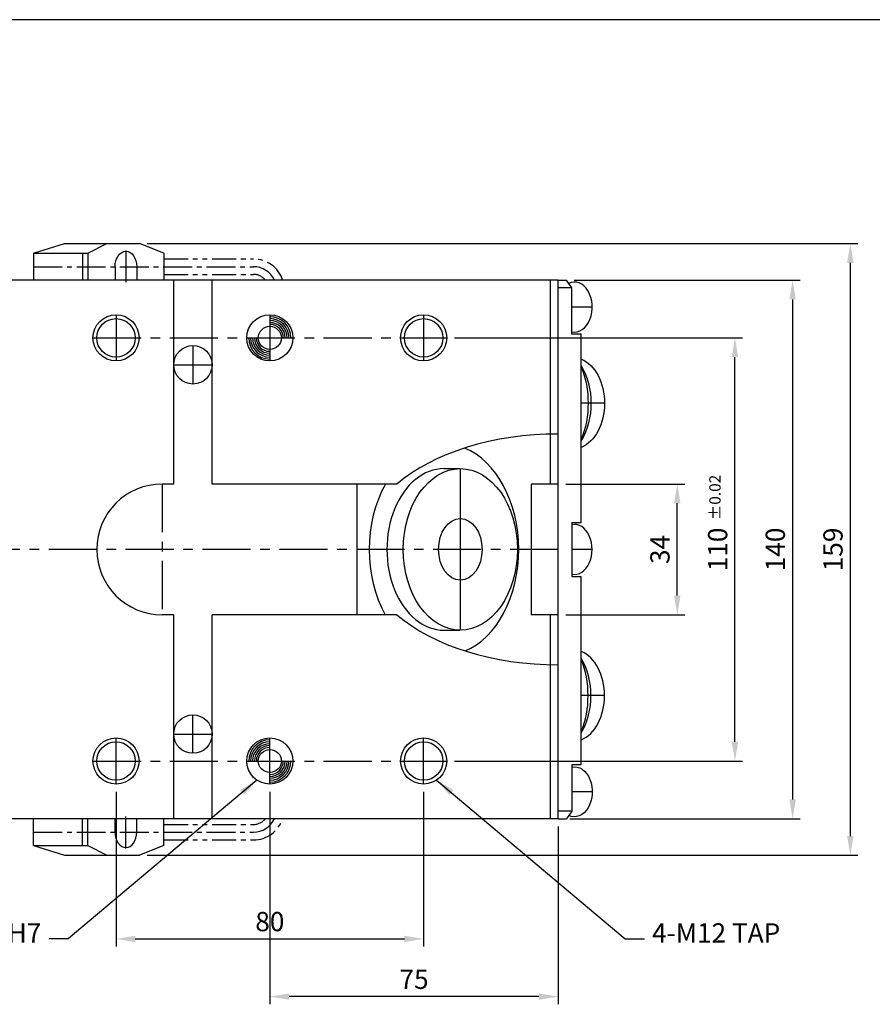
# Model space of a CAD drawing. Extents: x 0 to 6190, y 0 to 3623.
# Drawn here: x 496 to 718, y 490 to 746 of the extents above; entities that cross this region are included whole.
import ezdxf

# ---------------------------------------------------------------- set-up
doc = ezdxf.new("R2010")
doc.units = 0
doc.header["$LTSCALE"] = 10
doc.header["$MEASUREMENT"] = 0
doc.header["$PDMODE"] = 66
doc.header["$PDSIZE"] = -7
for name, pattern in [('CENTER', [2, 1.25, -0.25, 0.25, -0.25]), ('CENTER2', [1.125, 0.75, -0.125, 0.125, -0.125]), ('PHANTOM2', [1.25, 0.625, -0.125, 0.125, -0.125, 0.125, -0.125])]:
    doc.linetypes.add(name, pattern=pattern)
doc.layers.get('0').update_dxf_attribs({"linetype": 'CONTINUOUS'})
doc.layers.get('DEFPOINTS').update_dxf_attribs({"linetype": 'CONTINUOUS'})
doc.styles.add('ROMANS', font='romans.shx', dxfattribs={"bigfont": 'hgs.shx'})
doc.styles.get("Standard").update_dxf_attribs({"font": 'romans.shx', "bigfont": 'hgs.shx'})
doc.dimstyles.get("Standard").update_dxf_attribs({"dimtxt": 3, "dimasz": 2.5, "dimexe": 1.25, "dimexo": 0.625, "dimgap": 1, "dimtad": 1, "dimdec": 4, "dimdsep": 46, "dimlunit": 6, "dimtxsty": 'Standard', "dimcen": 2.5, "dimclrd": 2, "dimclre": 2, "dimclrt": 3, "dimadec": 0, "dimazin": 0, "dimtfac": 1, "dimtdec": 4, "dimtmove": 0, "dimatfit": 3, "dimfxl": 0, "dimtolj": 1, "dimarcsym": 0})

# ---------------------------------------------------------------- blocks, each defined once
blk = doc.blocks.new('*D21')
at = {"color": 3, "lineweight": -2}
for p, q in [((640.45, 678.49), (699.3, 678.49)), ((697.3, 673.49), (697.3, 543.49)), ((639.39, 538.49), (699.3, 538.49))]:
    blk.add_line(p, q, dxfattribs=at)
at = {"color": 3}
for points in [[(696.47, 673.49), (698.14, 673.49), (697.3, 678.49)], [(696.47, 543.49), (698.14, 543.49), (697.3, 538.49)]]:
    blk.add_solid(points, dxfattribs=at)
at = {"layer": 'DEFPOINTS', "color": 0}
for p in [(638.45, 678.49), (637.39, 538.49), (697.3, 538.49)]:
    blk.add_point(p, dxfattribs=at)
at = {"color": 2, "insert": (692.8, 608.49), "char_height": 5, "attachment_point": 5, "rotation": 90, "style": 'ROMANS'}
blk.add_mtext('\\A1;140', dxfattribs=at)
blk = doc.blocks.new('*D22')
at = {"color": 3, "lineweight": -2}
for p, q in [((529.43, 687.99), (714.3, 687.99)), ((712.3, 682.99), (712.3, 533.99)), ((529.43, 528.99), (714.3, 528.99))]:
    blk.add_line(p, q, dxfattribs=at)
at = {"color": 3}
for points in [[(711.47, 682.99), (713.14, 682.99), (712.3, 687.99)], [(711.47, 533.99), (713.14, 533.99), (712.3, 528.99)]]:
    blk.add_solid(points, dxfattribs=at)
at = {"layer": 'DEFPOINTS', "color": 0}
for p in [(527.43, 687.99), (527.43, 528.99), (712.3, 528.99)]:
    blk.add_point(p, dxfattribs=at)
at = {"color": 2, "insert": (707.8, 608.49), "char_height": 5, "attachment_point": 5, "rotation": 90, "style": 'ROMANS'}
blk.add_mtext('\\A1;159', dxfattribs=at)
blk = doc.blocks.new('*D114')
at = {"color": 3, "linetype": 'Continuous', "lineweight": -2}
for p, q in [((638.33, 625.49), (669.3, 625.49)), ((667.3, 596.49), (667.3, 620.49)), ((638.33, 591.49), (669.3, 591.49))]:
    blk.add_line(p, q, dxfattribs=at)
at = {"color": 3, "linetype": 'Continuous'}
for points in [[(666.47, 620.49), (668.14, 620.49), (667.3, 625.49)], [(666.47, 596.49), (668.14, 596.49), (667.3, 591.49)]]:
    blk.add_solid(points, dxfattribs=at)
at = {"layer": 'DEFPOINTS', "color": 0, "linetype": 'Continuous'}
for p in [(636.33, 625.49), (667.3, 625.49), (636.33, 591.49)]:
    blk.add_point(p, dxfattribs=at)
at = {"color": 2, "linetype": 'Continuous', "insert": (662.8, 608.49), "char_height": 5, "attachment_point": 5, "rotation": 90, "style": 'ROMANS'}
blk.add_mtext('\\A1;34', dxfattribs=at)
blk = doc.blocks.new('*D115')
at = {"color": 3, "linetype": 'Continuous', "lineweight": -2}
for p, q in [((609.33, 663.49), (684.3, 663.49)), ((682.3, 558.49), (682.3, 658.49)), ((609.33, 553.49), (684.3, 553.49))]:
    blk.add_line(p, q, dxfattribs=at)
at = {"color": 3, "linetype": 'Continuous'}
for points in [[(681.47, 658.49), (683.14, 658.49), (682.3, 663.49)], [(681.47, 558.49), (683.14, 558.49), (682.3, 553.49)]]:
    blk.add_solid(points, dxfattribs=at)
at = {"layer": 'DEFPOINTS', "color": 0, "linetype": 'Continuous'}
for p in [(607.33, 663.49), (682.3, 663.49), (607.33, 553.49)]:
    blk.add_point(p, dxfattribs=at)
at = {"color": 2, "linetype": 'Continuous', "insert": (677.8, 608.49), "char_height": 5, "attachment_point": 5, "rotation": 90, "style": 'ROMANS'}
blk.add_mtext('\\A1;110', dxfattribs=at)
blk = doc.blocks.new('*D116')
at = {"color": 3, "linetype": 'Continuous', "lineweight": -2}
for p, q in [((521.33, 545.49), (521.33, 505.25)), ((601.33, 545.49), (601.33, 505.25)), ((526.33, 507.25), (596.33, 507.25))]:
    blk.add_line(p, q, dxfattribs=at)
at = {"color": 3, "linetype": 'Continuous'}
for points in [[(526.33, 508.08), (526.33, 506.42), (521.33, 507.25)], [(596.33, 508.08), (596.33, 506.42), (601.33, 507.25)]]:
    blk.add_solid(points, dxfattribs=at)
at = {"layer": 'DEFPOINTS', "color": 0, "linetype": 'Continuous'}
for p in [(521.33, 547.49), (601.33, 547.49), (601.33, 507.25)]:
    blk.add_point(p, dxfattribs=at)
at = {"color": 2, "linetype": 'Continuous', "insert": (561.33, 511.75), "char_height": 5, "attachment_point": 5, "style": 'ROMANS'}
blk.add_mtext('\\A1;80', dxfattribs=at)
blk = doc.blocks.new('*D117')
at = {"color": 3, "linetype": 'Continuous', "lineweight": -2}
for p, q in [((561.33, 545.49), (561.33, 490.25)), ((636.33, 536.49), (636.33, 490.25)), ((631.33, 492.25), (566.33, 492.25))]:
    blk.add_line(p, q, dxfattribs=at)
at = {"color": 3, "linetype": 'Continuous'}
for points in [[(566.33, 493.08), (566.33, 491.42), (561.33, 492.25)], [(631.33, 493.08), (631.33, 491.42), (636.33, 492.25)]]:
    blk.add_solid(points, dxfattribs=at)
at = {"layer": 'DEFPOINTS', "color": 0, "linetype": 'Continuous'}
for p in [(561.33, 547.49), (636.33, 538.49), (561.33, 492.25)]:
    blk.add_point(p, dxfattribs=at)
at = {"color": 2, "linetype": 'Continuous', "insert": (598.83, 496.75), "char_height": 5, "attachment_point": 5, "style": 'ROMANS'}
blk.add_mtext('\\A1;75', dxfattribs=at)
blk = doc.blocks.new('A$C1AEB4BE1')
blk.add_line((15412.6, -1746.3), (-1702.4, -1746.3))

msp = doc.modelspace()

# ---------------------------------------------------------------- linework, layer by layer
for p, q in [((499.8552, 685.4929), (507.9162, 687.9929)), ((513.9974, 685.4929), (518.9471, 687.9929)), ((533.7963, 685.4929), (527.4324, 687.9929)), ((499.8552, 685.4929), (513.9974, 685.4929)), ((513.9974, 685.4929), (513.9974, 681.9929)), ((533.7963, 685.4929), (533.7963, 678.4929)), ((533.7963, 531.4929), (533.7963, 538.4929)), ((513.9974, 531.4929), (513.9974, 534.9929)), ((499.8552, 531.4929), (513.9974, 531.4929)), ((499.8552, 531.4929), (507.9162, 528.9929)), ((513.9974, 531.4929), (518.9471, 528.9929)), ((533.7963, 531.4929), (527.4324, 528.9929))]:
    msp.add_line(p, q)
at = {"color": 7, "linetype": 'Continuous'}
for p, q in [((507.9162, 687.9929), (527.4324, 687.9929)), ((636.3268, 678.4929), (426.3161, 678.4929)), ((536.3268, 625.4929), (536.3268, 678.4929)), ((546.3268, 625.4929), (546.3268, 678.4929)), ((634.3268, 625.4929), (634.3268, 678.4929)), ((636.3268, 608.4929), (636.3268, 678.4929)), ((636.3268, 678.4929), (638.4481, 678.4929)), ((636.3268, 678.4929), (638.4481, 678.4929)), ((639.8624, 676.4929), (638.4481, 678.4929)), ((639.8624, 676.4929), (636.3268, 676.4929)), ((639.8624, 664.4929), (639.8624, 676.4929)), ((642.3268, 664.4929), (639.8624, 664.4929)), ((642.3268, 615.4929), (642.3268, 664.4929)), ((606.6283, 629.4929), (610.871, 629.4929)), ((536.3268, 625.4929), (533.3268, 625.4929)), ((594.3783, 625.4929), (546.3268, 625.4929)), ((583.9299, 625.4929), (583.9299, 591.4929)), ((629.3268, 625.4929), (629.3268, 591.4929)), ((636.3268, 625.4929), (629.3268, 625.4929)), ((639.8624, 615.4929), (639.8624, 601.4929)), ((639.8624, 615.4929), (642.3268, 615.4929)), ((636.3268, 538.4929), (636.3268, 608.4929)), ((639.8624, 601.4929), (642.3268, 601.4929)), ((642.3268, 552.4929), (642.3268, 601.4929)), ((536.3268, 591.4929), (533.3268, 591.4929)), ((536.3268, 538.4929), (536.3268, 591.4929)), ((546.3268, 538.4929), (546.3268, 591.4929)), ((594.3783, 591.4929), (546.3268, 591.4929)), ((636.3268, 591.4929), (629.3268, 591.4929)), ((634.3268, 538.4929), (634.3268, 591.4929)), ((606.6283, 587.4929), (610.871, 587.4929)), ((639.8624, 552.4929), (639.8624, 540.4929)), ((642.3268, 552.4929), (639.8624, 552.4929)), ((639.8624, 540.4929), (636.3268, 540.4929)), ((639.8624, 540.4929), (638.4481, 538.4929)), ((636.3268, 538.4929), (426.3161, 538.4929)), ((636.3268, 538.4929), (638.4481, 538.4929)), ((636.3268, 538.4929), (638.4481, 538.4929)), ((636.3268, 538.4929), (638.4481, 538.4929)), ((507.9162, 528.9929), (527.4324, 528.9929))]:
    msp.add_line(p, q, dxfattribs=at)
at = {"color": 1, "linetype": 'Continuous'}
for p, q in [((523.8968, 686.2421), (523.8968, 677.93)), ((645.1657, 671.4929), (639.8624, 671.4929)), ((521.3268, 669.4929), (521.3268, 657.4929)), ((561.3268, 669.4929), (561.3268, 657.4929)), ((561.3268, 669.4929), (561.3268, 657.4929)), ((601.3268, 669.4929), (601.3268, 657.4929)), ((648.3883, 646.4929), (642.3268, 646.4929)), ((610.871, 629.4929), (610.871, 587.4929)), ((645.1657, 608.4929), (639.8624, 608.4929)), ((648.3883, 570.4929), (642.3268, 570.4929)), ((521.3268, 547.4929), (521.3268, 559.4929)), ((561.3268, 547.4929), (561.3268, 559.4929)), ((561.3268, 547.4929), (561.3268, 559.4929)), ((601.3268, 547.4929), (601.3268, 559.4929)), ((645.1657, 545.4929), (639.8624, 545.4929)), ((523.8968, 530.7437), (523.8968, 539.0558))]:
    msp.add_line(p, q, dxfattribs=at)
at = {"linetype": 'Continuous'}
for p, q in [((499.8552, 685.4929), (499.8552, 678.4929)), ((512.5831, 685.4929), (512.5831, 678.4929)), ((513.9974, 685.4929), (513.9974, 678.4929)), ((521.0684, 681.9929), (521.0684, 678.4929)), ((526.7253, 681.9929), (526.7253, 678.4929)), ((499.8552, 531.4929), (499.8552, 538.4929)), ((512.5831, 531.4929), (512.5831, 538.4929)), ((513.9974, 531.4929), (513.9974, 538.4929)), ((521.0684, 534.9929), (521.0684, 538.4929)), ((526.7253, 534.9929), (526.7253, 538.4929))]:
    msp.add_line(p, q, dxfattribs=at)
at = {"color": 6, "linetype": 'PHANTOM2'}
for p, q in [((533.7963, 683.9929), (557.0647, 683.9929)), ((533.7963, 679.9929), (557.0647, 679.9929)), ((533.7963, 536.9929), (557.0647, 536.9929)), ((533.7963, 532.9929), (557.0647, 532.9929))]:
    msp.add_line(p, q, dxfattribs=at)
at = {"color": 1, "linetype": 'CENTER2'}
for p, q in [((499.8552, 681.9929), (557.0647, 681.9929)), ((499.8552, 534.9929), (557.0647, 534.9929))]:
    msp.add_line(p, q, dxfattribs=at)
at = {"color": 1, "linetype": 'CENTER'}
for p, q in [((515.3268, 663.4929), (607.3268, 663.4929)), ((541.3268, 661.4929), (541.3268, 651.4929)), ((536.3268, 656.4929), (546.3268, 656.4929)), ((533.3268, 625.4929), (533.3268, 591.4929)), ((636.3268, 608.4929), (422.4374, 608.4929)), ((541.3268, 555.4929), (541.3268, 565.4929)), ((536.3268, 560.4929), (546.3268, 560.4929)), ((515.3268, 553.4929), (607.3268, 553.4929))]:
    msp.add_line(p, q, dxfattribs=at)
at = {"color": 1, "linetype": 'Continuous'}
for centre in [(521.3268, 663.4929), (601.3268, 663.4929), (521.3268, 553.4929), (601.3268, 553.4929)]:
    msp.add_circle(centre, 6, dxfattribs=at)
at = {"color": 7, "linetype": 'Continuous'}
for centre, radius in [((521.3268, 663.4929), 5), ((561.3268, 663.4929), 6), ((601.3268, 663.4929), 5), ((561.3268, 663.4929), 3), ((541.3268, 656.4929), 5), ((541.3268, 560.4929), 5), ((521.3268, 553.4929), 5), ((561.3268, 553.4929), 6), ((601.3268, 553.4929), 5), ((561.3268, 553.4929), 3)]:
    msp.add_circle(centre, radius, dxfattribs=at)
at = {"color": 6, "linetype": 'PHANTOM2'}
for centre, radius, start, end in [((557.0647, 675.9929), 8, 18.209957, 90), ((557.0647, 675.9929), 4, 38.682187, 90), ((557.0647, 540.9929), 8, 270, 341.790043), ((557.0647, 540.9929), 4, 270, 321.317813)]:
    msp.add_arc(centre, radius, start, end, dxfattribs=at)
at = {"color": 1, "linetype": 'Continuous'}
for centre, start, end in [((557.0647, 675.9929), 24.624318, 90), ((557.0647, 540.9929), 270, 335.375682)]:
    msp.add_arc(centre, 6, start, end, dxfattribs=at)
at = {"color": 7, "linetype": 'Continuous'}
for centre, radius, start, end in [((561.3268, 663.4929), 5.5, 0, 90), ((561.3268, 663.4929), 5, 0, 90), ((561.3268, 663.4929), 4.5, 0, 90), ((561.3268, 663.4929), 4, 0, 90), ((561.3268, 663.4929), 3.5, 0, 90), ((561.3268, 663.4929), 5.5, 180, 270), ((561.3268, 663.4929), 5, 180, 270), ((561.3268, 663.4929), 4.5, 180, 270), ((561.3268, 663.4929), 4, 180, 270), ((561.3268, 663.4929), 3.5, 180, 270), ((533.3268, 608.4929), 17, 90, 270), ((561.3268, 553.4929), 5.5, 90, 180), ((561.3268, 553.4929), 5, 90, 180), ((561.3268, 553.4929), 4.5, 90, 180), ((561.3268, 553.4929), 4, 90, 180), ((561.3268, 553.4929), 3.5, 90, 180), ((561.3268, 553.4929), 5.5, 270, 0), ((561.3268, 553.4929), 4, 270, 0), ((561.3268, 553.4929), 4.5, 270, 0), ((561.3268, 553.4929), 5, 270, 0), ((561.3268, 553.4929), 3.5, 270, 0)]:
    msp.add_arc(centre, radius, start, end, dxfattribs=at)
at = {"extrusion": (0, 0, -1)}
msp.add_ellipse((523.8968, 681.9929), major_axis=(0, -4), ratio=0.70710678, start_param=1.57079633, end_param=4.71238898, dxfattribs=at)
at = {"color": 7, "linetype": 'Continuous'}
for centre, major_axis, ratio, start_param, end_param in [((640.5695, 671.4929), (0, 6.5), 0.70710678, 2.98713306, 6.61838678), ((636.3268, 608.4929), (-50.9117, 0), 0.58925565, 4.71238898, 5.68073067), ((606.6283, 608.4425), (0, 27.4495), 0.70840885, 3.42721446, 6.00497716), ((606.6283, 608.4929), (0, -21), 0.70710678, 3.14159265, 6.28318531), ((606.6283, 608.4425), (0, 27.4495), 0.70840885, 7.18376461, 8.51951661), ((640.5695, 608.4929), (0, 6.5), 0.70710678, 2.98713306, 6.43764491), ((636.3268, 608.4929), (-50.9117, 0), 0.58925565, 6.88563994, 7.85398163), ((639.903, 570.4929), (0, 12), 0.70710678, 3.43127565, 5.99350231), ((634.2462, 570.4929), (0, -15), 0.70710678, 0.86616759, 2.27542506), ((630.67, 570.4929), (0, 19), 0.70710678, 4.19204133, 5.23273663)]:
    msp.add_ellipse(centre, major_axis=major_axis, ratio=ratio, start_param=start_param, end_param=end_param, dxfattribs=at)
at = {"color": 7, "linetype": 'Continuous', "extrusion": (0, 0, -1)}
for centre, major_axis, start_param, end_param in [((639.903, 646.4929), (0, -12), 3.43127565, 5.99350231), ((634.2462, 646.4929), (0, 15), 0.86616759, 2.27542506), ((630.67, 646.4929), (0, -19), 4.19204133, 5.23273663), ((640.5695, 545.4929), (0, -6.5), 2.98713306, 6.61838678)]:
    msp.add_ellipse(centre, major_axis=major_axis, ratio=0.70710678, start_param=start_param, end_param=end_param, dxfattribs=at)
at = {"color": 7, "linetype": 'Continuous'}
for major_axis in [(0, -21), (0, -8)]:
    msp.add_ellipse((610.871, 608.4929), major_axis=major_axis, ratio=0.70710678, dxfattribs=at)
msp.add_ellipse((523.8968, 534.9929), major_axis=(0, 4), ratio=0.70710678, start_param=1.57079633, end_param=4.71238898)

# ---------------------------------------------------------------- block references
at = {"xscale": 0.06190476190386107, "yscale": 0.06190476190386107, "zscale": 0.06190476190386107}
msp.add_blockref('A$C1AEB4BE1', (124.8888, 854.3073), dxfattribs=at)

# ---------------------------------------------------------------- texts
at = {"color": 2, "linetype": 'Continuous', "style": 'ROMANS'}
msp.add_text('%%P0.02', height=2.94079, rotation=90, dxfattribs=at).set_placement((678.5749, 616.1035))
at = {"color": 2, "linetype": 'Continuous', "char_height": 5, "style": 'ROMANS'}
for s, insert, attachment_point in [('2-%%C12 H7', (501.9102, 504.7487), 9), ('4-M12 TAP', (660.7435, 504.7487), 7)]:
    msp.add_mtext(s, dxfattribs=dict(at, insert=insert, attachment_point=attachment_point))

# ---------------------------------------------------------------- dimensions: what is measured, and where the dimension line sits
for base, p1, p2, picture, middle in [((712.3018, 528.9929), (527.4324, 687.9929), (527.4324, 528.9929), '*D22', (707.8018, 608.4929)), ((697.3018, 538.4929), (638.4481, 678.4929), (637.3875, 538.4929), '*D21', (692.8018, 608.4929))]:
    dim = msp.add_linear_dim(base=base, p1=p1, p2=p2, angle=90, dimstyle='Standard', override={"dimscale": 2, "dimtxt": 2.5, "dimexe": 1, "dimexo": 1, "dimdec": 3, "dimtxsty": 'ROMANS', "dimclrd": 3, "dimclre": 3, "dimclrt": 2, "dimazin": 2, "dimtdec": 3})
    dim.commit()
    dim.dimension.update_dxf_attribs({"geometry": picture, "text_midpoint": middle})
at = {"color": 7, "linetype": 'Continuous'}
for base, p1, p2, picture, middle in [((682.3018, 663.4929), (607.3268, 553.4929), (607.3268, 663.4929), '*D115', (677.8018, 608.4929)), ((667.3018, 625.4929), (636.3268, 591.4929), (636.3268, 625.4929), '*D114', (662.8018, 608.4929))]:
    dim = msp.add_linear_dim(base=base, p1=p1, p2=p2, angle=90, dimstyle='Standard', override={"dimscale": 2, "dimtxt": 2.5, "dimexe": 1, "dimexo": 1, "dimdec": 3, "dimtxsty": 'ROMANS', "dimclrd": 3, "dimclre": 3, "dimclrt": 2, "dimazin": 2, "dimtdec": 3}, dxfattribs=at)
    dim.commit()
    dim.dimension.update_dxf_attribs({"geometry": picture, "text_midpoint": middle})
for base, p1, p2, picture, middle in [((601.3268, 507.2487), (521.3268, 547.4929), (601.3268, 547.4929), '*D116', (561.3268, 511.7487)), ((561.3268, 492.2487), (636.3268, 538.4929), (561.3268, 547.4929), '*D117', (598.8268, 496.7487))]:
    dim = msp.add_linear_dim(base=base, p1=p1, p2=p2, dimstyle='Standard', override={"dimscale": 2, "dimtxt": 2.5, "dimexe": 1, "dimexo": 1, "dimdec": 3, "dimtxsty": 'ROMANS', "dimclrd": 3, "dimclre": 3, "dimclrt": 2, "dimazin": 2, "dimtdec": 3}, dxfattribs=at)
    dim.commit()
    dim.dimension.update_dxf_attribs({"geometry": picture, "text_midpoint": middle})

# ---------------------------------------------------------------- leaders
at = {"color": 7, "linetype": 'Continuous', "annotation_type": 0, "has_hookline": 1}
for points, hookline_direction, text_width in [([(557.9381, 548.5415), (508.9102, 507.2487), (503.9102, 507.2487)], 1, 36.0714), ([(604.7155, 548.5415), (653.7435, 507.2487), (658.7435, 507.2487)], 0, 40.3571)]:
    msp.add_leader(points, dimstyle='Standard', override={"dimscale": 2, "dimtxt": 2.5, "dimexe": 1, "dimexo": 1, "dimgap": 1, "dimtad": 0, "dimdec": 3, "dimtxsty": 'ROMANS', "dimclrd": 3, "dimclre": 3, "dimclrt": 2, "dimazin": 2, "dimtdec": 3}, dxfattribs=dict(at, hookline_direction=hookline_direction, text_width=text_width))

doc.saveas('drawing.dxf')
